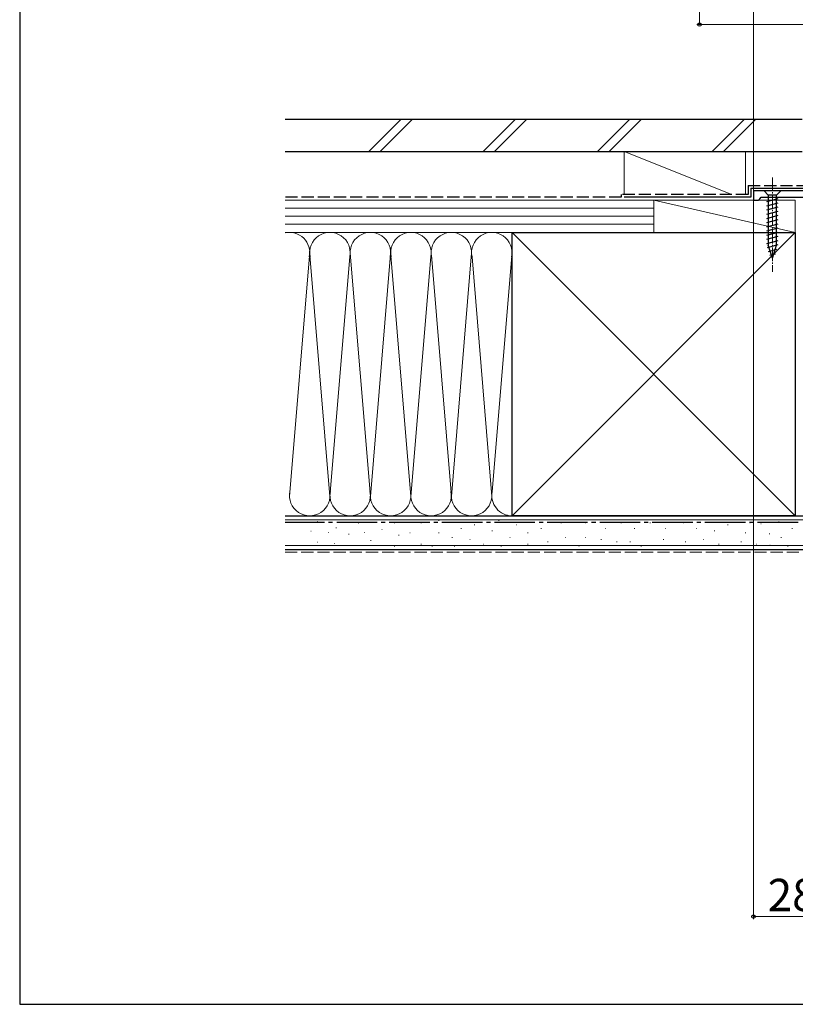
# Model space of a CAD drawing. Extents: x 0 to 1050, y 0 to 1581.
# Drawn here: x 0 to 288, y 0 to 365 of the extents above; entities that cross this region are included whole.
import ezdxf

# ---------------------------------------------------------------- set-up
doc = ezdxf.new("R2010")
doc.units = 0
doc.linetypes.add('YCENTER_1', pattern=[13, 10, -1, 1, -1])
doc.linetypes.add('YHIDDEN_1', pattern=[4, 3, -1])
for name, color, linetype, lineweight in [('YKK_11', 7, 'CONTINUOUS', 30), ('YKK_13', 4, 'CONTINUOUS', 30), ('YKK_D', 6, 'CONTINUOUS', 13), ('YSS_K', 3, 'CONTINUOUS', 13), ('YSS_KE', 3, 'CONTINUOUS', 30)]:
    doc.layers.add(name, color=color, linetype=linetype, lineweight=lineweight)
doc.styles.add('text-b', font='txt.shx', dxfattribs={"bigfont": 'extfont2.shx'})

msp = doc.modelspace()

# ---------------------------------------------------------------- linework, layer by layer
at = {"layer": 'YKK_11', "linetype": 'ByBlock', "lineweight": -2, "ltscale": 0.5}
for p, q in [((300, 301.4), (272, 301.4)), ((272, 301.4), (272, 298)), ((272, 298), (273.9, 298)), ((273.9, 298), (274.4, 298.5)), ((274.4, 298.5), (274.9, 299)), ((274.9, 299), (300, 299))]:
    msp.add_line(p, q, dxfattribs=at)
at = {"layer": 'YKK_13', "linetype": 'YCENTER_1', "lineweight": 13, "ltscale": 0.5}
msp.add_line((279, 306.4), (279, 271.4), dxfattribs=at)
at = {"layer": 'YKK_13', "ltscale": 0.5}
for p, q in [((282.1, 301.4), (275.9, 301.4)), ((275.9, 301.4), (277.45, 299.85)), ((277.45, 299.85), (277.45, 281.32)), ((280.55, 299.85), (277.45, 299.85)), ((282.1, 301.4), (280.55, 299.85)), ((280.55, 281.32), (280.55, 299.85)), ((276.9, 297.42), (281.1, 298.55)), ((276.9, 295.87), (281.1, 297)), ((276.9, 294.32), (281.1, 295.44)), ((276.9, 292.76), (281.1, 293.89)), ((276.9, 291.21), (281.1, 292.34)), ((276.9, 289.66), (281.1, 290.78)), ((276.9, 288.11), (281.1, 289.23)), ((276.9, 286.55), (281.1, 287.68)), ((276.9, 285), (281.1, 286.13)), ((276.9, 283.45), (281.1, 284.57)), ((276.9, 281.89), (281.1, 283.02)), ((277.16, 280.41), (281.1, 281.47)), ((279, 276.4), (277.45, 281.32)), ((279, 276.4), (280.55, 281.32)), ((277.61, 278.98), (280.65, 279.79)), ((278.06, 277.55), (280.11, 278.1))]:
    msp.add_line(p, q, dxfattribs=at)
at = {"layer": 'YKK_D'}
for p, q in [((252, 363), (252, 561.88)), ((272, 301), (272, 426)), ((300, 363), (251, 363)), ((272, 298.25), (272, 31.5)), ((272, 32.5), (300, 32.5))]:
    msp.add_line(p, q, dxfattribs=at)
at = {"layer": 'YKK_D', "linetype": 'ByBlock', "lineweight": -2}
for centre in [(252, 363), (272, 32.5)]:
    msp.add_circle(centre, 0.637, dxfattribs=at)
at = {"layer": 'YSS_K', "ltscale": 1.5}
for p, q in [((129.37, 316), (141.37, 328)), ((133.61, 316), (145.61, 328)), ((171.79, 316), (183.79, 328)), ((176.04, 316), (188.04, 328)), ((214.22, 316), (226.22, 328)), ((218.46, 316), (230.46, 328)), ((256.65, 316), (268.65, 328)), ((260.89, 316), (272.89, 328)), ((264, 300), (224, 316)), ((224, 316), (224, 300)), ((269, 316), (224, 316)), ((269, 316), (269, 300)), ((98.36, 298), (235, 298)), ((224, 298), (269, 298)), ((235, 286), (235, 298)), ((235, 286), (235, 298)), ((235, 298), (287.5, 298)), ((235, 298), (287.5, 286)), ((287.5, 298), (287.5, 286)), ((98.36, 295), (235, 295)), ((98.36, 292), (235, 292)), ((98.36, 289), (235, 289)), ((182.5, 286), (98.36, 286)), ((235, 286), (98.36, 286)), ((287.5, 181), (182.5, 286)), ((287.5, 286), (182.5, 181)), ((287.5, 286), (235, 286)), ((107.49, 278.81), (100, 188.12)), ((107.48, 279.09), (115, 188.12)), ((130, 188.12), (122.42, 279.82)), ((137.42, 277.97), (130, 188.12)), ((145, 188.12), (137.5, 278.89)), ((152.61, 277.56), (160, 188.12)), ((182.49, 278.81), (175.16, 190.03)), ((122.34, 276.97), (115, 188.12)), ((152.34, 276.93), (145, 188.12)), ((160, 188.12), (167.34, 276.97)), ((167.66, 276.97), (175, 188.12)), ((287.5, 181), (287.5, 248)), ((182.5, 181), (98.36, 181)), ((98.36, 179.5), (310, 179.5)), ((110.43, 178.87), (110.23, 178.87)), ((155.49, 179.26), (155.29, 179.26)), ((177.74, 179.26), (177.54, 179.26)), ((281.52, 178.78), (281.32, 178.78)), ((108.09, 175.36), (107.89, 175.36)), ((117.44, 176.53), (117.24, 176.53)), ((125.62, 178.28), (125.42, 178.28)), ((134.38, 175.95), (134.18, 175.95)), ((139, 178.43), (138.8, 178.43)), ((148.89, 178.43), (148.69, 178.43)), ((163.73, 176.29), (163.53, 176.29)), ((168.67, 177.61), (168.47, 177.61)), ((175.27, 175.46), (175.07, 175.46)), ((184.33, 177.61), (184.13, 177.61)), ((193.4, 176.29), (193.2, 176.29)), ((200.82, 178.43), (200.62, 178.43)), ((209.88, 178.43), (209.68, 178.43)), ((217.3, 176.29), (217.1, 176.29)), ((223.07, 178.43), (222.87, 178.43)), ((228.01, 176.29), (227.81, 176.29)), ((233.78, 178.43), (233.58, 178.43)), ((239.55, 176.29), (239.35, 176.29)), ((246.08, 178.43), (245.88, 178.43)), ((251.02, 176.29), (250.82, 176.29)), ((257.61, 175.46), (257.41, 175.46)), ((262.56, 177.61), (262.36, 177.61)), ((270.8, 178.43), (270.6, 178.43)), ((274.89, 178), (274.69, 178)), ((286.46, 176.29), (286.26, 176.29)), ((114.52, 174.78), (114.32, 174.78)), ((122.11, 174.19), (121.91, 174.19)), ((127.95, 174.78), (127.75, 174.78)), ((130.29, 171.86), (130.09, 171.86)), ((140.65, 173.81), (140.45, 173.81)), ((144.77, 174.64), (144.57, 174.64)), ((155.49, 174.64), (155.29, 174.64)), ((160.43, 172.99), (160.23, 172.99)), ((167.03, 172.17), (166.83, 172.17)), ((181.86, 172.99), (181.66, 172.99)), ((188.45, 174.64), (188.25, 174.64)), ((202.46, 172.99), (202.26, 172.99)), ((209.88, 172.99), (209.68, 172.99)), ((215.65, 172.17), (215.45, 172.17)), ((238.73, 172.17), (238.53, 172.17)), ((253.49, 172.17), (253.29, 172.17)), ((269.15, 174.64), (268.95, 174.64)), ((278.01, 174.38), (277.81, 174.38)), ((282.34, 172.99), (282.14, 172.99)), ((98.36, 170), (310, 170)), ((110.43, 171.27), (110.23, 171.27)), ((116.85, 170.69), (116.65, 170.69)), ((139, 169.69), (138.8, 169.69)), ((148.89, 170.52), (148.69, 170.52)), ((153.02, 169.69), (152.82, 169.69)), ((161.26, 169.69), (161.06, 169.69)), ((171.97, 170.52), (171.77, 170.52)), ((178.56, 169.69), (178.36, 169.69)), ((188.45, 170.52), (188.25, 170.52)), ((195.87, 171.34), (195.67, 171.34)), ((207.41, 169.69), (207.21, 169.69)), ((221.42, 171.34), (221.22, 171.34)), ((226.37, 171.34), (226.17, 171.34)), ((230.49, 169.69), (230.29, 169.69)), ((246.9, 171.34), (246.7, 171.34)), ((259.26, 170.52), (259.06, 170.52)), ((267.5, 171.34), (267.3, 171.34)), ((273.27, 170.52), (273.07, 170.52)), ((278.2, 170.1), (278, 170.1)), ((284.81, 169.69), (284.61, 169.69))]:
    msp.add_line(p, q, dxfattribs=at)
at = {"layer": 'YSS_K', "linetype": 'YHIDDEN_1', "ltscale": 1.5}
msp.add_line((98.36, 167.5), (310, 167.5), dxfattribs=at)
at = {"layer": 'YSS_K', "ltscale": 1.5}
for centre, start, end in [((100, 278.5), 348.2162, 102.6309), ((115, 278.5), 348.2164, 191.7833), ((130, 278.5), 348.2162, 191.7836), ((145, 278.5), 348.2162, 191.7833), ((160, 278.5), 348.2162, 191.7833), ((175, 278.5), 348.2162, 191.7833), ((107.5, 188.5), 168.2165, 11.7835), ((122.5, 188.5), 168.2164, 11.7835), ((137.5, 188.5), 168.2165, 11.7835), ((152.5, 188.5), 168.2165, 11.7835), ((167.5, 188.5), 168.2165, 11.7835), ((182.5, 188.5), 168.2165, 270)]:
    msp.add_arc(centre, 7.5, start, end, dxfattribs=at)
at = {"layer": 'YSS_KE'}
for p, q in [((0, 1530), (0, 0)), ((0, 0), (1050, 0))]:
    msp.add_line(p, q, dxfattribs=at)
at = {"layer": 'YSS_KE', "ltscale": 1.5}
for p, q in [((98.36, 328), (290, 328)), ((98.36, 316), (290, 316)), ((271, 302.35), (299, 302.35)), ((271, 302.35), (271, 299)), ((271, 299), (224, 299)), ((182.5, 286), (287.5, 286)), ((182.5, 272.04), (182.5, 286)), ((287.5, 286), (287.5, 181)), ((182.5, 181), (182.5, 278.5)), ((98.36, 181), (310, 181)), ((287.5, 181), (182.5, 181)), ((98.36, 168.5), (310, 168.5))]:
    msp.add_line(p, q, dxfattribs=at)
at = {"layer": 'YSS_KE', "linetype": 'YHIDDEN_1', "ltscale": 1.5}
for p, q in [((270, 303.35), (299, 303.35)), ((270, 303.35), (270, 300)), ((270, 300), (223, 300)), ((223, 300), (223, 299)), ((223, 299), (98.36, 299))]:
    msp.add_line(p, q, dxfattribs=at)
at = {"layer": 'YSS_KE', "linetype": 'YCENTER_1', "ltscale": 1.5}
msp.add_line((288.5, 178.5), (98.36, 178.5), dxfattribs=at)

# ---------------------------------------------------------------- texts
at = {"layer": 'YKK_D', "style": 'text-b'}
msp.add_text('28', height=12, dxfattribs=at).set_placement((277.24, 34.5))

doc.saveas('drawing.dxf')
